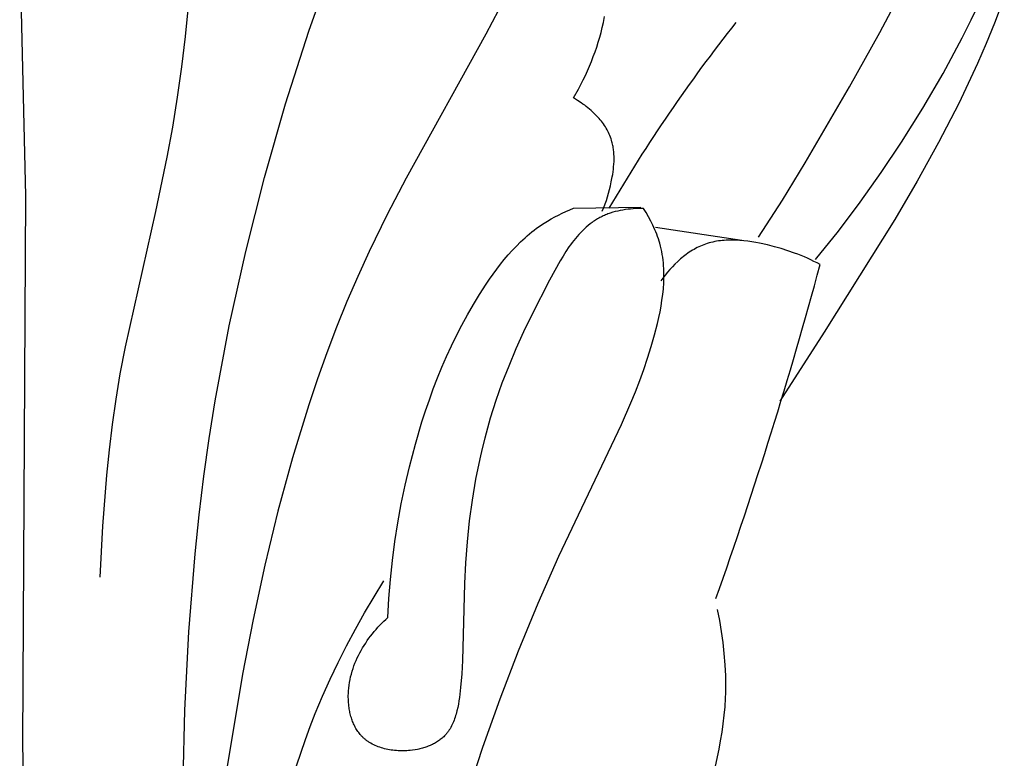
# Model space of a CAD drawing. Units: millimetres. Extents: x 0 to 1112, y 0 to 960.
# Drawn here: x 99 to 136, y 331 to 358 of the extents above; entities that cross this region are included whole.
import ezdxf

# ---------------------------------------------------------------- set-up
doc = ezdxf.new("R2010")
doc.units = ezdxf.units.MM
doc.header["$MEASUREMENT"] = 0
doc.layers.add('Default', color=7, linetype='Continuous')

msp = doc.modelspace()

# ---------------------------------------------------------------- linework, layer by layer
at = {"layer": 'Default'}
for p, q in [((98.829, 361.413), (99.043, 351.818)), ((109.694, 358), (110.64, 360.705)), ((117.062, 359.251), (116.342, 357.886)), ((135.822, 359.281), (135.452, 358.302)), ((105.055, 357.798), (105.168, 358.938)), ((131.141, 357.946), (131.686, 358.972)), ((134.577, 358.425), (134.905, 359.107)), ((120.761, 358.326), (120.807, 358.553)), ((120.672, 357.955), (120.718, 358.14)), ((120.718, 358.14), (120.761, 358.326)), ((134.236, 357.749), (134.577, 358.425)), ((135.452, 358.302), (135.141, 357.539)), ((104.92, 356.66), (105.055, 357.798)), ((108.822, 355.267), (109.694, 358)), ((116.342, 357.886), (113.351, 352.479)), ((120.566, 357.588), (120.621, 357.771)), ((120.621, 357.771), (120.672, 357.955)), ((130.009, 355.916), (131.141, 357.946)), ((133.521, 356.416), (134.236, 357.749)), ((120.445, 357.226), (120.508, 357.407)), ((120.508, 357.407), (120.566, 357.588)), ((135.141, 357.539), (134.812, 356.783)), ((120.31, 356.868), (120.379, 357.046)), ((120.379, 357.046), (120.445, 357.226)), ((104.763, 355.526), (104.92, 356.66)), ((120.161, 356.515), (120.237, 356.691)), ((120.237, 356.691), (120.31, 356.868)), ((134.812, 356.783), (134.467, 356.032)), ((119.999, 356.169), (120.082, 356.341)), ((120.082, 356.341), (120.161, 356.515)), ((132.761, 355.108), (133.521, 356.416)), ((119.826, 355.828), (119.999, 356.169)), ((128.346, 353.057), (130.009, 355.916)), ((134.467, 356.032), (134.108, 355.288)), ((104.581, 354.396), (104.763, 355.526)), ((119.642, 355.494), (119.826, 355.828)), ((108.029, 352.51), (108.822, 355.267)), ((119.787, 355.404), (119.642, 355.494)), ((119.925, 355.312), (119.787, 355.404)), ((119.991, 355.265), (119.925, 355.312)), ((120.056, 355.218), (119.991, 355.265)), ((120.118, 355.171), (120.056, 355.218)), ((120.179, 355.123), (120.118, 355.171)), ((134.108, 355.288), (133.349, 353.816)), ((120.238, 355.075), (120.179, 355.123)), ((120.295, 355.026), (120.238, 355.075)), ((120.35, 354.977), (120.295, 355.026)), ((120.403, 354.927), (120.35, 354.977)), ((120.454, 354.877), (120.403, 354.927)), ((120.503, 354.827), (120.454, 354.877)), ((120.551, 354.776), (120.503, 354.827)), ((120.597, 354.725), (120.551, 354.776)), ((131.96, 353.827), (132.761, 355.108)), ((104.375, 353.27), (104.581, 354.396)), ((120.641, 354.673), (120.597, 354.725)), ((120.683, 354.621), (120.641, 354.673)), ((120.723, 354.569), (120.683, 354.621)), ((120.762, 354.516), (120.723, 354.569)), ((120.798, 354.463), (120.762, 354.516)), ((120.833, 354.409), (120.798, 354.463)), ((120.866, 354.355), (120.833, 354.409)), ((120.897, 354.3), (120.866, 354.355)), ((120.927, 354.245), (120.897, 354.3)), ((120.954, 354.19), (120.927, 354.245)), ((120.98, 354.134), (120.954, 354.19)), ((121.004, 354.078), (120.98, 354.134)), ((121.026, 354.021), (121.004, 354.078)), ((121.046, 353.964), (121.026, 354.021)), ((121.065, 353.907), (121.046, 353.964)), ((121.082, 353.849), (121.065, 353.907)), ((121.093, 353.804), (121.082, 353.849)), ((121.104, 353.758), (121.093, 353.804)), ((121.114, 353.712), (121.104, 353.758)), ((121.123, 353.666), (121.114, 353.712)), ((121.131, 353.62), (121.123, 353.666)), ((131.201, 352.69), (131.96, 353.827)), ((133.349, 353.816), (132.544, 352.363)), ((121.137, 353.573), (121.131, 353.62)), ((121.143, 353.527), (121.137, 353.573)), ((121.148, 353.48), (121.143, 353.527)), ((121.152, 353.433), (121.148, 353.48)), ((121.155, 353.386), (121.152, 353.433)), ((121.159, 353.291), (121.155, 353.386)), ((121.16, 353.196), (121.159, 353.291)), ((103.943, 351.233), (104.375, 353.27)), ((121.145, 352.91), (121.153, 353.005)), ((121.153, 353.005), (121.158, 353.101)), ((121.158, 353.101), (121.16, 353.196)), ((127.483, 351.65), (128.346, 353.057)), ((121.093, 352.528), (121.109, 352.623)), ((121.109, 352.623), (121.123, 352.718)), ((121.123, 352.718), (121.135, 352.814)), ((121.135, 352.814), (121.145, 352.91)), ((130.411, 351.578), (131.201, 352.69)), ((107.32, 349.731), (108.029, 352.51)), ((113.351, 352.479), (112.636, 351.114)), ((120.993, 352.057), (121.026, 352.197)), ((121.026, 352.197), (121.057, 352.339)), ((121.057, 352.339), (121.093, 352.528)), ((132.544, 352.363), (131.703, 350.927)), ((99.043, 351.818), (98.93, 331.279)), ((120.915, 351.781), (120.956, 351.918)), ((120.956, 351.918), (120.993, 352.057)), ((120.771, 351.378), (120.823, 351.511)), ((120.823, 351.511), (120.871, 351.645)), ((120.871, 351.645), (120.915, 351.781)), ((126.588, 350.262), (127.483, 351.65)), ((129.589, 350.489), (130.411, 351.578)), ((102.801, 346.152), (103.943, 351.233)), ((112.636, 351.114), (111.958, 349.732)), ((118.933, 351.024), (119.072, 351.096)), ((119.072, 351.096), (119.212, 351.164)), ((119.212, 351.164), (119.354, 351.229)), ((119.354, 351.229), (119.497, 351.291)), ((119.497, 351.291), (119.642, 351.35)), ((119.642, 351.35), (122.169, 351.39)), ((120.754, 351.065), (120.71, 351.044)), ((120.715, 351.246), (120.771, 351.378)), ((120.797, 351.084), (120.754, 351.065)), ((120.841, 351.103), (120.797, 351.084)), ((120.885, 351.12), (120.841, 351.103)), ((120.929, 351.137), (120.885, 351.12)), ((120.974, 351.154), (120.929, 351.137)), ((121.02, 351.169), (120.974, 351.154)), ((121.111, 351.198), (121.02, 351.169)), ((121.205, 351.224), (121.111, 351.198)), ((121.299, 351.247), (121.205, 351.224)), ((121.395, 351.267), (121.299, 351.247)), ((121.491, 351.285), (121.395, 351.267)), ((121.588, 351.3), (121.491, 351.285)), ((121.685, 351.313), (121.588, 351.3)), ((121.783, 351.323), (121.685, 351.313)), ((121.881, 351.331), (121.783, 351.323)), ((121.979, 351.337), (121.881, 351.331)), ((122.076, 351.341), (121.979, 351.337)), ((122.174, 351.343), (122.076, 351.341)), ((122.27, 351.343), (122.174, 351.343)), ((122.365, 351.189), (122.27, 351.343)), ((122.456, 351.032), (122.365, 351.189)), ((118.343, 350.663), (118.435, 350.727)), ((118.435, 350.727), (118.53, 350.789)), ((118.53, 350.789), (118.662, 350.871)), ((118.662, 350.871), (118.796, 350.949)), ((118.796, 350.949), (118.933, 351.024)), ((120.189, 350.705), (120.116, 350.642)), ((120.264, 350.765), (120.189, 350.705)), ((120.341, 350.822), (120.264, 350.765)), ((120.38, 350.85), (120.341, 350.822)), ((120.42, 350.877), (120.38, 350.85)), ((120.46, 350.903), (120.42, 350.877)), ((120.5, 350.928), (120.46, 350.903)), ((120.541, 350.953), (120.5, 350.928)), ((120.583, 350.977), (120.541, 350.953)), ((120.625, 351), (120.583, 350.977)), ((120.667, 351.022), (120.625, 351)), ((120.71, 351.044), (120.667, 351.022)), ((122.542, 350.872), (122.456, 351.032)), ((122.582, 350.791), (122.542, 350.872)), ((122.622, 350.71), (122.582, 350.791)), ((122.66, 350.627), (122.622, 350.71)), ((131.703, 350.927), (129.059, 346.693)), ((117.9, 350.317), (117.986, 350.389)), ((117.986, 350.389), (118.073, 350.46)), ((118.073, 350.46), (118.162, 350.53)), ((118.162, 350.53), (118.252, 350.597)), ((118.252, 350.597), (118.343, 350.663)), ((119.839, 350.367), (119.774, 350.293)), ((119.906, 350.439), (119.839, 350.367)), ((119.975, 350.509), (119.906, 350.439)), ((120.044, 350.577), (119.975, 350.509)), ((120.116, 350.642), (120.044, 350.577)), ((122.696, 350.544), (122.66, 350.627)), ((122.731, 350.461), (122.696, 350.544)), ((125.958, 350.138), (122.718, 350.632)), ((122.764, 350.377), (122.731, 350.461)), ((122.795, 350.292), (122.764, 350.377)), ((128.734, 349.427), (129.589, 350.489)), ((117.489, 349.93), (117.65, 350.089)), ((117.65, 350.089), (117.815, 350.242)), ((117.815, 350.242), (117.9, 350.317)), ((119.526, 349.979), (119.467, 349.896)), ((119.586, 350.06), (119.526, 349.979)), ((119.648, 350.139), (119.586, 350.06)), ((119.71, 350.217), (119.648, 350.139)), ((119.774, 350.293), (119.71, 350.217)), ((122.824, 350.207), (122.795, 350.292)), ((122.852, 350.121), (122.824, 350.207)), ((122.877, 350.035), (122.852, 350.121)), ((122.904, 349.932), (122.877, 350.035)), ((124.469, 349.957), (124.407, 349.93)), ((124.532, 349.982), (124.469, 349.957)), ((124.596, 350.005), (124.532, 349.982)), ((124.664, 350.027), (124.596, 350.005)), ((124.733, 350.048), (124.664, 350.027)), ((124.802, 350.067), (124.733, 350.048)), ((124.872, 350.083), (124.802, 350.067)), ((124.942, 350.098), (124.872, 350.083)), ((125.013, 350.111), (124.942, 350.098)), ((125.084, 350.122), (125.013, 350.111)), ((125.155, 350.132), (125.084, 350.122)), ((125.227, 350.14), (125.155, 350.132)), ((125.3, 350.146), (125.227, 350.14)), ((125.372, 350.15), (125.3, 350.146)), ((125.445, 350.153), (125.372, 350.15)), ((125.518, 350.155), (125.445, 350.153)), ((125.592, 350.155), (125.518, 350.155)), ((125.665, 350.154), (125.592, 350.155)), ((125.739, 350.151), (125.665, 350.154)), ((125.887, 350.142), (125.739, 350.151)), ((126.036, 350.129), (125.887, 350.142)), ((126.184, 350.111), (126.036, 350.129)), ((126.333, 350.089), (126.184, 350.111)), ((126.481, 350.064), (126.333, 350.089)), ((126.628, 350.036), (126.481, 350.064)), ((126.921, 349.972), (126.628, 350.036)), ((127.183, 349.907), (126.921, 349.972)), ((106.7, 346.933), (107.32, 349.731)), ((111.958, 349.732), (111.529, 348.792)), ((117.033, 349.423), (117.181, 349.597)), ((117.181, 349.597), (117.333, 349.766)), ((117.333, 349.766), (117.489, 349.93)), ((119.353, 349.727), (119.242, 349.553)), ((119.467, 349.896), (119.353, 349.727)), ((122.929, 349.828), (122.904, 349.932)), ((122.951, 349.723), (122.929, 349.828)), ((122.97, 349.619), (122.951, 349.723)), ((122.987, 349.513), (122.97, 349.619)), ((123.874, 349.619), (123.818, 349.578)), ((123.931, 349.66), (123.874, 349.619)), ((123.988, 349.698), (123.931, 349.66)), ((124.046, 349.736), (123.988, 349.698)), ((124.105, 349.772), (124.046, 349.736)), ((124.164, 349.807), (124.105, 349.772)), ((124.224, 349.84), (124.164, 349.807)), ((124.284, 349.872), (124.224, 349.84)), ((124.345, 349.902), (124.284, 349.872)), ((124.407, 349.93), (124.345, 349.902)), ((127.441, 349.835), (127.183, 349.907)), ((127.695, 349.756), (127.441, 349.835)), ((127.945, 349.67), (127.695, 349.756)), ((128.068, 349.624), (127.945, 349.67)), ((128.191, 349.575), (128.068, 349.624)), ((116.75, 349.063), (116.89, 349.245)), ((116.89, 349.245), (117.033, 349.423)), ((119.135, 349.375), (118.929, 349.012)), ((119.242, 349.553), (119.135, 349.375)), ((123, 349.407), (122.987, 349.513)), ((123.012, 349.301), (123, 349.407)), ((123.021, 349.194), (123.012, 349.301)), ((123.448, 349.257), (123.35, 349.157)), ((123.55, 349.354), (123.448, 349.257)), ((123.602, 349.401), (123.55, 349.354)), ((123.655, 349.447), (123.602, 349.401)), ((123.709, 349.492), (123.655, 349.447)), ((123.763, 349.535), (123.709, 349.492)), ((123.818, 349.578), (123.763, 349.535)), ((128.312, 349.524), (128.191, 349.575)), ((128.432, 349.471), (128.312, 349.524)), ((128.551, 349.415), (128.432, 349.471)), ((128.669, 349.357), (128.551, 349.415)), ((128.786, 349.297), (128.669, 349.357)), ((128.902, 349.233), (128.786, 349.297)), ((116.481, 348.691), (116.614, 348.879)), ((116.614, 348.879), (116.75, 349.063)), ((118.929, 349.012), (118.732, 348.645)), ((123.027, 349.087), (123.021, 349.194)), ((123.031, 348.98), (123.027, 349.087)), ((123.033, 348.872), (123.031, 348.98)), ((123.033, 348.764), (123.033, 348.872)), ((123.163, 348.949), (123.076, 348.841)), ((123.255, 349.054), (123.163, 348.949)), ((123.35, 349.157), (123.255, 349.054)), ((111.529, 348.792), (111.121, 347.843)), ((116.103, 348.114), (116.352, 348.5)), ((116.352, 348.5), (116.481, 348.691)), ((118.732, 348.645), (118.068, 347.348)), ((122.992, 348.731), (122.912, 348.62)), ((123.076, 348.841), (122.992, 348.731)), ((123.012, 348.331), (123.026, 348.548)), ((123.026, 348.548), (123.03, 348.656)), ((123.03, 348.656), (123.033, 348.764)), ((115.873, 347.736), (116.103, 348.114)), ((122.961, 347.895), (122.99, 348.113)), ((122.99, 348.113), (123.012, 348.331)), ((111.121, 347.843), (110.734, 346.886)), ((115.653, 347.353), (115.873, 347.736)), ((122.927, 347.677), (122.961, 347.895)), ((122.842, 347.243), (122.887, 347.46)), ((122.887, 347.46), (122.927, 347.677)), ((115.442, 346.966), (115.653, 347.353)), ((118.068, 347.348), (117.761, 346.707)), ((122.683, 346.598), (122.792, 347.027)), ((122.792, 347.027), (122.842, 347.243)), ((106.175, 344.118), (106.7, 346.933)), ((110.734, 346.886), (110.367, 345.919)), ((115.241, 346.575), (115.442, 346.966)), ((117.761, 346.707), (117.472, 346.067)), ((129.059, 346.693), (127.386, 344.112)), ((115.05, 346.181), (115.241, 346.575)), ((122.558, 346.159), (122.683, 346.598)), ((102.61, 345.129), (102.801, 346.152)), ((110.367, 345.919), (110.019, 344.945)), ((114.867, 345.782), (115.05, 346.181)), ((117.472, 346.067), (117.201, 345.426)), ((122.422, 345.726), (122.558, 346.159)), ((114.693, 345.381), (114.867, 345.782)), ((122.277, 345.299), (122.422, 345.726)), ((114.527, 344.976), (114.693, 345.381)), ((117.201, 345.426), (116.949, 344.78)), ((122.124, 344.877), (122.277, 345.299)), ((102.455, 344.184), (102.61, 345.129)), ((110.019, 344.945), (109.688, 343.963)), ((114.37, 344.568), (114.527, 344.976)), ((116.949, 344.78), (116.718, 344.127)), ((121.962, 344.46), (122.124, 344.877)), ((114.22, 344.158), (114.37, 344.568)), ((121.793, 344.046), (121.962, 344.46)), ((102.321, 343.234), (102.455, 344.184)), ((105.949, 342.706), (106.175, 344.118)), ((114.079, 343.744), (114.22, 344.158)), ((116.718, 344.127), (116.507, 343.464)), ((121.438, 343.229), (121.793, 344.046)), ((109.688, 343.963), (109.079, 341.98)), ((113.944, 343.328), (114.079, 343.744)), ((113.696, 342.49), (113.944, 343.328)), ((116.507, 343.464), (116.4, 343.089)), ((102.205, 342.282), (102.321, 343.234)), ((116.4, 343.089), (116.299, 342.711)), ((119.085, 338.283), (121.438, 343.229)), ((105.749, 341.29), (105.949, 342.706)), ((116.299, 342.711), (116.204, 342.33)), ((102.107, 341.328), (102.205, 342.282)), ((113.474, 341.644), (113.696, 342.49)), ((116.204, 342.33), (116.116, 341.946)), ((109.079, 341.98), (108.533, 339.973)), ((116.116, 341.946), (115.959, 341.172)), ((113.311, 340.946), (113.474, 341.644)), ((101.954, 339.414), (102.107, 341.328)), ((105.57, 339.831), (105.749, 341.29)), ((115.959, 341.172), (115.828, 340.391)), ((113.165, 340.244), (113.311, 340.946)), ((115.828, 340.391), (115.72, 339.606)), ((108.533, 339.973), (108.043, 337.948)), ((113.035, 339.539), (113.165, 340.244)), ((105.417, 338.369), (105.57, 339.831)), ((115.72, 339.606), (115.637, 338.821)), ((101.848, 337.499), (101.954, 339.414)), ((112.924, 338.832), (113.035, 339.539)), ((112.83, 338.122), (112.924, 338.832)), ((115.637, 338.821), (115.576, 338.038)), ((105.184, 335.438), (105.417, 338.369)), ((112.756, 337.41), (112.83, 338.122)), ((118.311, 336.518), (119.085, 338.283)), ((108.043, 337.948), (107.603, 335.909)), ((115.576, 338.038), (115.537, 337.262)), ((112.701, 336.696), (112.756, 337.41)), ((112.145, 336.757), (112.514, 337.353)), ((115.537, 337.262), (115.47, 334.364)), ((111.788, 336.152), (112.145, 336.757)), ((112.666, 335.982), (112.701, 336.696)), ((117.576, 334.732), (118.311, 336.518)), ((125.129, 335.874), (125.05, 336.285)), ((107.603, 335.909), (107.206, 333.859)), ((111.444, 335.541), (111.788, 336.152)), ((112.512, 335.84), (112.588, 335.912)), ((112.588, 335.912), (112.666, 335.982)), ((111.112, 334.922), (111.444, 335.541)), ((112.15, 335.453), (112.219, 335.534)), ((112.219, 335.534), (112.29, 335.613)), ((112.29, 335.613), (112.363, 335.691)), ((112.363, 335.691), (112.437, 335.766)), ((112.437, 335.766), (112.512, 335.84)), ((125.198, 335.459), (125.129, 335.874)), ((105.038, 332.5), (105.184, 335.438)), ((111.889, 335.112), (111.951, 335.2)), ((111.951, 335.2), (112.015, 335.286)), ((112.015, 335.286), (112.082, 335.37)), ((112.082, 335.37), (112.15, 335.453)), ((125.257, 335.043), (125.198, 335.459)), ((110.795, 334.296), (111.112, 334.922)), ((111.659, 334.748), (111.713, 334.841)), ((111.713, 334.841), (111.77, 334.933)), ((111.77, 334.933), (111.828, 335.023)), ((111.828, 335.023), (111.889, 335.112)), ((125.303, 334.624), (125.257, 335.043)), ((111.468, 334.363), (111.512, 334.461)), ((111.512, 334.461), (111.559, 334.558)), ((111.559, 334.558), (111.608, 334.654)), ((111.608, 334.654), (111.659, 334.748)), ((116.883, 332.928), (117.576, 334.732)), ((125.336, 334.205), (125.303, 334.624)), ((110.492, 333.663), (110.795, 334.296)), ((111.32, 333.96), (111.353, 334.062)), ((111.353, 334.062), (111.388, 334.164)), ((111.388, 334.164), (111.427, 334.264)), ((111.427, 334.264), (111.468, 334.363)), ((115.47, 334.364), (115.44, 333.864)), ((125.356, 333.786), (125.336, 334.205)), ((107.206, 333.859), (106.613, 330.314)), ((111.241, 333.648), (111.264, 333.753)), ((111.264, 333.753), (111.29, 333.857)), ((111.29, 333.857), (111.32, 333.96)), ((115.44, 333.864), (115.395, 333.353)), ((125.36, 333.577), (125.356, 333.786)), ((110.206, 333.023), (110.492, 333.663)), ((111.183, 333.222), (111.192, 333.329)), ((111.192, 333.329), (111.205, 333.436)), ((111.205, 333.436), (111.221, 333.543)), ((111.221, 333.543), (111.241, 333.648)), ((115.395, 333.353), (115.367, 333.099)), ((125.357, 333.158), (125.36, 333.367)), ((125.36, 333.367), (125.36, 333.577)), ((109.936, 332.377), (110.206, 333.023)), ((111.176, 333.059), (111.177, 333.113)), ((111.176, 333.005), (111.176, 333.059)), ((111.178, 332.904), (111.176, 333.005)), ((111.177, 333.113), (111.183, 333.222)), ((115.35, 332.972), (115.332, 332.846)), ((115.367, 333.099), (115.35, 332.972)), ((125.329, 332.628), (125.349, 332.949)), ((125.349, 332.949), (125.357, 333.158)), ((111.183, 332.804), (111.178, 332.904)), ((111.192, 332.704), (111.183, 332.804)), ((111.197, 332.654), (111.192, 332.704)), ((111.204, 332.604), (111.197, 332.654)), ((111.211, 332.554), (111.204, 332.604)), ((115.286, 332.596), (115.258, 332.474)), ((115.31, 332.72), (115.286, 332.596)), ((115.332, 332.846), (115.31, 332.72)), ((116.23, 331.107), (116.883, 332.928)), ((125.3, 332.307), (125.329, 332.628)), ((104.967, 329.556), (105.038, 332.5)), ((109.746, 331.891), (109.936, 332.377)), ((111.22, 332.505), (111.211, 332.554)), ((111.229, 332.456), (111.22, 332.505)), ((111.239, 332.407), (111.229, 332.456)), ((111.25, 332.358), (111.239, 332.407)), ((111.263, 332.31), (111.25, 332.358)), ((111.276, 332.263), (111.263, 332.31)), ((111.29, 332.215), (111.276, 332.263)), ((111.305, 332.169), (111.29, 332.215)), ((115.19, 332.238), (115.171, 332.18)), ((115.209, 332.296), (115.19, 332.238)), ((115.226, 332.354), (115.209, 332.296)), ((115.242, 332.414), (115.226, 332.354)), ((115.258, 332.474), (115.242, 332.414)), ((125.263, 331.988), (125.3, 332.307)), ((109.566, 331.402), (109.746, 331.891)), ((111.321, 332.122), (111.305, 332.169)), ((111.338, 332.077), (111.321, 332.122)), ((111.356, 332.032), (111.338, 332.077)), ((111.375, 331.987), (111.356, 332.032)), ((111.395, 331.944), (111.375, 331.987)), ((111.416, 331.9), (111.395, 331.944)), ((111.438, 331.858), (111.416, 331.9)), ((111.462, 331.817), (111.438, 331.858)), ((115.026, 331.856), (114.997, 331.806)), ((115.054, 331.908), (115.026, 331.856)), ((115.08, 331.96), (115.054, 331.908)), ((115.104, 332.014), (115.08, 331.96)), ((115.128, 332.068), (115.104, 332.014)), ((115.15, 332.124), (115.128, 332.068)), ((115.171, 332.18), (115.15, 332.124)), ((125.217, 331.669), (125.263, 331.988)), ((111.486, 331.776), (111.462, 331.817)), ((111.511, 331.736), (111.486, 331.776)), ((111.538, 331.697), (111.511, 331.736)), ((111.565, 331.659), (111.538, 331.697)), ((111.594, 331.622), (111.565, 331.659)), ((111.624, 331.586), (111.594, 331.622)), ((111.655, 331.551), (111.624, 331.586)), ((111.675, 331.53), (111.655, 331.551)), ((111.695, 331.509), (111.675, 331.53)), ((111.716, 331.488), (111.695, 331.509)), ((111.738, 331.468), (111.716, 331.488)), ((111.759, 331.448), (111.738, 331.468)), ((114.729, 331.475), (114.697, 331.447)), ((114.759, 331.504), (114.729, 331.475)), ((114.789, 331.534), (114.759, 331.504)), ((114.808, 331.554), (114.789, 331.534)), ((114.828, 331.575), (114.808, 331.554)), ((114.847, 331.597), (114.828, 331.575)), ((114.865, 331.619), (114.847, 331.597)), ((114.883, 331.641), (114.865, 331.619)), ((114.9, 331.664), (114.883, 331.641)), ((114.918, 331.687), (114.9, 331.664)), ((114.934, 331.71), (114.918, 331.687)), ((114.951, 331.733), (114.934, 331.71)), ((114.966, 331.757), (114.951, 331.733)), ((114.997, 331.806), (114.966, 331.757)), ((125.164, 331.351), (125.217, 331.669)), ((98.93, 331.279), (98.992, 327.865)), ((109.232, 330.414), (109.566, 331.402)), ((111.782, 331.429), (111.759, 331.448)), ((111.804, 331.41), (111.782, 331.429)), ((111.827, 331.391), (111.804, 331.41)), ((111.851, 331.373), (111.827, 331.391)), ((111.874, 331.355), (111.851, 331.373)), ((111.899, 331.338), (111.874, 331.355)), ((111.923, 331.321), (111.899, 331.338)), ((111.948, 331.305), (111.923, 331.321)), ((111.973, 331.289), (111.948, 331.305)), ((112.025, 331.258), (111.973, 331.289)), ((112.077, 331.229), (112.025, 331.258)), ((112.131, 331.201), (112.077, 331.229)), ((112.186, 331.175), (112.131, 331.201)), ((112.243, 331.151), (112.186, 331.175)), ((112.3, 331.128), (112.243, 331.151)), ((112.358, 331.107), (112.3, 331.128)), ((112.417, 331.087), (112.358, 331.107)), ((112.477, 331.07), (112.417, 331.087)), ((114.045, 331.098), (114.002, 331.085)), ((114.089, 331.112), (114.045, 331.098)), ((114.131, 331.127), (114.089, 331.112)), ((114.174, 331.143), (114.131, 331.127)), ((114.215, 331.159), (114.174, 331.143)), ((114.256, 331.177), (114.215, 331.159)), ((114.297, 331.195), (114.256, 331.177)), ((114.337, 331.214), (114.297, 331.195)), ((114.376, 331.234), (114.337, 331.214)), ((114.415, 331.254), (114.376, 331.234)), ((114.453, 331.275), (114.415, 331.254)), ((114.49, 331.298), (114.453, 331.275)), ((114.527, 331.32), (114.49, 331.298)), ((114.562, 331.344), (114.527, 331.32)), ((114.597, 331.369), (114.562, 331.344)), ((114.631, 331.394), (114.597, 331.369)), ((114.665, 331.42), (114.631, 331.394)), ((114.697, 331.447), (114.665, 331.42)), ((115.62, 329.272), (116.23, 331.107)), ((125.105, 331.033), (125.164, 331.351)), ((112.538, 331.053), (112.477, 331.07)), ((112.6, 331.038), (112.538, 331.053)), ((112.662, 331.025), (112.6, 331.038)), ((112.725, 331.013), (112.662, 331.025)), ((112.788, 331.003), (112.725, 331.013)), ((112.851, 330.994), (112.788, 331.003)), ((112.916, 330.987), (112.851, 330.994)), ((112.98, 330.981), (112.916, 330.987)), ((113.045, 330.977), (112.98, 330.981)), ((113.11, 330.974), (113.045, 330.977)), ((113.175, 330.972), (113.11, 330.974)), ((113.24, 330.973), (113.175, 330.972)), ((113.305, 330.974), (113.24, 330.973)), ((113.37, 330.977), (113.305, 330.974)), ((113.435, 330.981), (113.37, 330.977)), ((113.5, 330.987), (113.435, 330.981)), ((113.593, 330.998), (113.5, 330.987)), ((113.686, 331.012), (113.593, 330.998)), ((113.778, 331.029), (113.686, 331.012)), ((113.823, 331.039), (113.778, 331.029)), ((113.868, 331.049), (113.823, 331.039)), ((113.913, 331.06), (113.868, 331.049)), ((113.958, 331.072), (113.913, 331.06)), ((114.002, 331.085), (113.958, 331.072)), ((124.968, 330.401), (125.105, 331.033))]:
    msp.add_line(p, q, dxfattribs=at)
for centre, radius, start, end in [((173.345, 320.699), 60.686, 141.68291, 149.66458), ((-32.647, 392.821), 167.326, 340.39928, 344.90039)]:
    msp.add_arc(centre, radius, start, end, dxfattribs=at)

doc.saveas('drawing.dxf')
